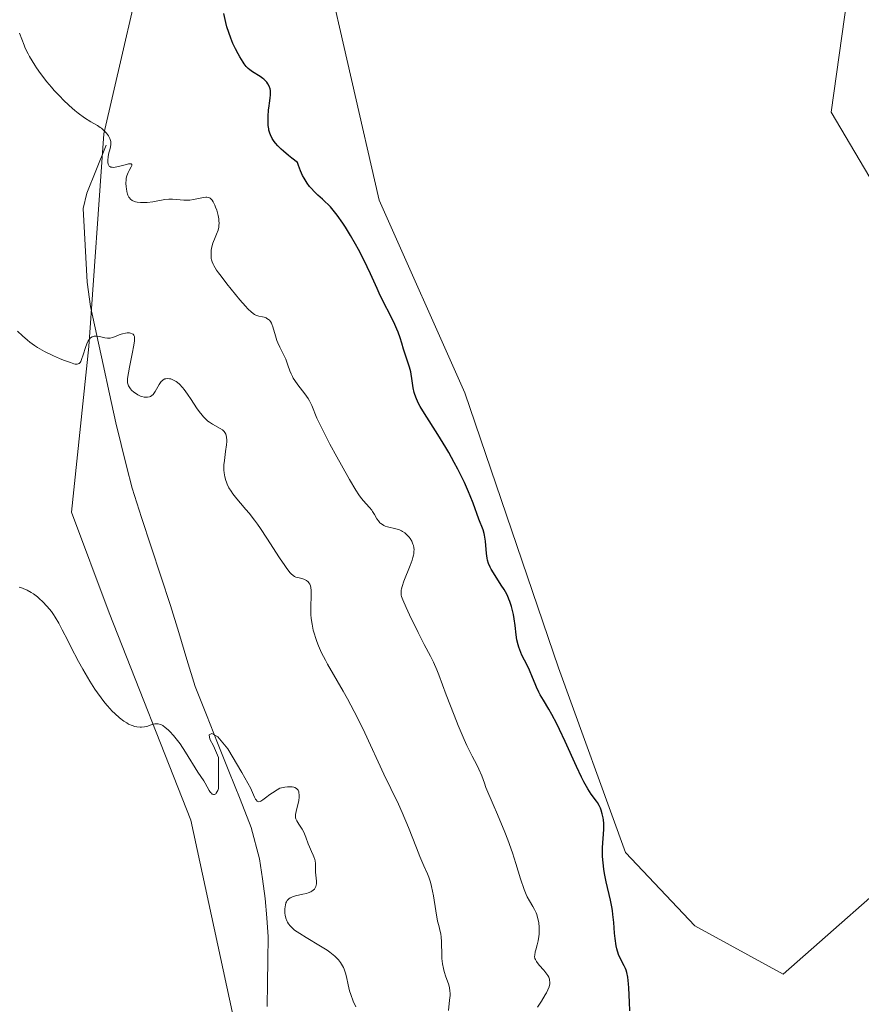
# Model space of a CAD drawing. Units: metres. Extents: x 629149 to 632637, y 4662532 to 4664909.
# Drawn here: x 631426 to 631555, y 4663469 to 4663621 of the extents above; entities that cross this region are included whole.
import ezdxf

# ---------------------------------------------------------------- set-up
doc = ezdxf.new("R2010")
doc.units = ezdxf.units.M
doc.header["$MEASUREMENT"] = 0
for name, color, linetype, lineweight in [('Corriente natural lineal', 142, 'Continuous', 13), ('Cultivos herbáceos CxS', 92, 'Continuous', 0), ('Curva de nivel maestra', 36, 'Continuous', 30), ('Curva de nivel normal', 36, 'Continuous', 0), ('Matorral CxS', 135, 'Continuous', 0)]:
    doc.layers.add(name, color=color, linetype=linetype, lineweight=lineweight)

# ---------------------------------------------------------------- blocks, each defined once
blk = doc.blocks.new('*U153')
at = {"layer": 'Cultivos herbáceos CxS', "color": 92, "linetype": 'Continuous', "lineweight": 0}
blk.add_polyline3d([(631582.8581, 4663808.3977, 426.2354), (631586.5737, 4663778.6539, 426.146), (631576.6637, 4663745.1923, 426.7176), (631554.3661, 4663727.8427, 426.9905), (631546.9337, 4663698.0997, 427.122), (631554.3289, 4663632.7339, 426.5797), (631550.6487, 4663606.3901, 426.3725), (631559.3805, 4663591.6237, 426.3297), (631570.5291, 4663553.2037, 425.5085), (631568.0505, 4663517.2643, 425.3429), (631564.3341, 4663492.4773, 425.4472), (631543.2761, 4663473.8883, 425.9108), (631543.2761, 4663473.8883, 425.9108), (631529.6499, 4663481.3247, 426.3488), (631519.0029, 4663492.6227, 426.3517), (631508.7273, 4663521.0149, 426.4832), (631494.3261, 4663563.2769, 427.0287), (631481.1305, 4663592.8781, 427.3093), (631472.6711, 4663630.0453, 427.9889), (631481.3427, 4663689.5325, 428.0796), (631488.7753, 4663724.2329, 428.1187), (631495.0247, 4663757.4517, 427.9988), (631518.3081, 4663793.4507, 427.6488), (631530.2063, 4663812.0591, 427.1741)], dxfattribs=at)
blk = doc.blocks.new('*U221')
at = {"layer": 'Curva de nivel normal', "color": 36, "linetype": 'Continuous', "lineweight": 0}
blk.add_polyline3d([(631491.79, 4663468.32, 415), (631491.98, 4663469.91, 415), (631492.05, 4663470.64, 415), (631492.06, 4663470.97, 415), (631492.04, 4663471.29, 415), (631491.95, 4663471.88, 415), (631491.8, 4663472.43, 415), (631491.4, 4663473.52, 415), (631491.14, 4663474.32, 415), (631491.02, 4663474.76, 415), (631490.88, 4663475.49, 415), (631490.78, 4663476.31, 415), (631490.76, 4663476.76, 415), (631490.72, 4663478.86, 415), (631490.66, 4663479.66, 415), (631490.61, 4663480.07, 415), (631490.45, 4663480.93, 415), (631490.33, 4663481.38, 415), (631490.1, 4663482.07, 415), (631489.86, 4663483.64, 415), (631489.49, 4663485.96, 415), (631489.2, 4663487.41, 415), (631489.05, 4663488.03, 415), (631488.96, 4663488.35, 415), (631488.78, 4663488.84, 415), (631488.57, 4663489.34, 415), (631488.02, 4663490.57, 415), (631487.41, 4663492.01, 415), (631486.88, 4663493.34, 415), (631485.64, 4663496.47, 415), (631484.69, 4663498.74, 415), (631484.11, 4663500.03, 415), (631482.93, 4663502.45, 415), (631481.86, 4663504.68, 415), (631478.94, 4663511, 415), (631477.87, 4663513.23, 415), (631477.33, 4663514.29, 415), (631476.3, 4663516.24, 415), (631475.63, 4663517.41, 415), (631473.23, 4663521.54, 415), (631472.9, 4663522.16, 415), (631472.31, 4663523.32, 415), (631471.83, 4663524.39, 415), (631471.56, 4663525.07, 415), (631471.4, 4663525.51, 415), (631471.14, 4663526.35, 415), (631471.02, 4663526.81, 415), (631470.84, 4663527.72, 415), (631470.72, 4663528.6, 415), (631470.67, 4663529.19, 415), (631470.65, 4663530.37, 415), (631470.71, 4663532.12, 415), (631470.69, 4663532.91, 415), (631470.64, 4663533.37, 415), (631470.59, 4663533.58, 415), (631470.49, 4663533.85, 415), (631470.36, 4663534.08, 415), (631470.25, 4663534.21, 415), (631470, 4663534.41, 415), (631469.86, 4663534.5, 415), (631469.56, 4663534.63, 415), (631469.25, 4663534.72, 415), (631468.66, 4663534.86, 415), (631468.32, 4663534.96, 415), (631468.15, 4663535.03, 415), (631467.91, 4663535.19, 415), (631467.64, 4663535.43, 415), (631467.49, 4663535.59, 415), (631466.96, 4663536.26, 415), (631466.63, 4663536.72, 415), (631465.83, 4663537.92, 415), (631463.9, 4663540.92, 415), (631462.9, 4663542.41, 415), (631462.43, 4663543.1, 415), (631461.98, 4663543.71, 415), (631461.17, 4663544.76, 415), (631460.68, 4663545.35, 415), (631459.83, 4663546.33, 415), (631459.28, 4663546.96, 415), (631458.67, 4663547.75, 415), (631458.4, 4663548.13, 415), (631458.06, 4663548.69, 415), (631457.78, 4663549.25, 415), (631457.67, 4663549.53, 415), (631457.57, 4663549.81, 415), (631457.42, 4663550.38, 415), (631457.32, 4663550.97, 415), (631457.29, 4663551.37, 415), (631457.28, 4663551.65, 415), (631457.3, 4663552.22, 415), (631457.36, 4663552.89, 415), (631457.55, 4663554.27, 415), (631457.68, 4663555.26, 415), (631457.72, 4663555.8, 415), (631457.72, 4663556.05, 415), (631457.7, 4663556.41, 415), (631457.63, 4663556.74, 415), (631457.58, 4663556.9, 415), (631457.44, 4663557.19, 415), (631457.35, 4663557.32, 415), (631457.18, 4663557.5, 415), (631457.05, 4663557.6, 415), (631456.73, 4663557.8, 415), (631455.52, 4663558.45, 415), (631455.07, 4663558.74, 415), (631454.84, 4663558.91, 415), (631454.5, 4663559.21, 415), (631454.16, 4663559.56, 415), (631453.94, 4663559.82, 415), (631453.5, 4663560.38, 415), (631453.07, 4663560.99, 415), (631452.27, 4663562.23, 415), (631451.7, 4663563.08, 415), (631451.18, 4663563.79, 415), (631450.94, 4663564.09, 415), (631450.46, 4663564.6, 415), (631450.15, 4663564.86, 415), (631449.95, 4663565.01, 415), (631449.54, 4663565.24, 415), (631449.14, 4663565.4, 415), (631448.94, 4663565.44, 415), (631448.64, 4663565.47, 415), (631448.36, 4663565.44, 415), (631448.22, 4663565.4, 415), (631447.95, 4663565.27, 415), (631447.83, 4663565.18, 415), (631447.65, 4663565.01, 415), (631447.54, 4663564.88, 415), (631447.33, 4663564.56, 415), (631446.72, 4663563.49, 415), (631446.5, 4663563.16, 415), (631446.39, 4663563.02, 415), (631446.19, 4663562.84, 415), (631445.98, 4663562.72, 415), (631445.83, 4663562.65, 415), (631445.52, 4663562.59, 415), (631445.35, 4663562.58, 415), (631445.02, 4663562.61, 415), (631444.68, 4663562.69, 415), (631444.46, 4663562.77, 415), (631444.04, 4663562.97, 415), (631443.83, 4663563.1, 415), (631443.43, 4663563.39, 415), (631443.1, 4663563.7, 415), (631442.92, 4663563.91, 415), (631442.81, 4663564.06, 415), (631442.64, 4663564.34, 415), (631442.51, 4663564.64, 415), (631442.48, 4663564.8, 415), (631442.45, 4663565.18, 415), (631442.48, 4663565.49, 415), (631442.61, 4663566.34, 415), (631442.78, 4663567.21, 415), (631443.19, 4663569.24, 415), (631443.45, 4663570.61, 415), (631443.54, 4663571.28, 415), (631443.55, 4663571.54, 415), (631443.54, 4663571.82, 415), (631443.53, 4663571.94, 415), (631443.46, 4663572.12, 415), (631443.34, 4663572.27, 415), (631443.21, 4663572.36, 415), (631442.92, 4663572.45, 415), (631442.77, 4663572.47, 415), (631442.43, 4663572.48, 415), (631442.15, 4663572.45, 415), (631441.71, 4663572.36, 415), (631441.49, 4663572.29, 415), (631441.2, 4663572.17, 415), (631440.62, 4663571.92, 415), (631440.15, 4663571.76, 415), (631439.82, 4663571.69, 415), (631439.65, 4663571.68, 415), (631439.37, 4663571.68, 415), (631438.99, 4663571.74, 415), (631438.18, 4663571.93, 415), (631437.77, 4663571.99, 415), (631437.58, 4663572, 415), (631437.33, 4663571.98, 415), (631437.2, 4663571.95, 415), (631437.03, 4663571.88, 415), (631436.79, 4663571.72, 415), (631436.57, 4663571.48, 415), (631436.44, 4663571.27, 415), (631436.2, 4663570.79, 415), (631436, 4663570.24, 415), (631435.66, 4663569.11, 415), (631435.42, 4663568.4, 415), (631435.27, 4663568.07, 415), (631435.18, 4663567.94, 415), (631435.05, 4663567.8, 415), (631434.87, 4663567.71, 415), (631434.72, 4663567.67, 415), (631434.44, 4663567.69, 415), (631434.22, 4663567.74, 415), (631433.69, 4663567.91, 415), (631432.64, 4663568.31, 415), (631432.04, 4663568.56, 415), (631431.1, 4663568.98, 415), (631429.72, 4663569.64, 415), (631428.65, 4663570.24, 415), (631428.16, 4663570.56, 415), (631427.45, 4663571.08, 415), (631427.09, 4663571.36, 415), (631426.35, 4663572.01, 415), (631425.55, 4663572.76, 415)], dxfattribs=at)
blk = doc.blocks.new('*U224')
at = {"layer": 'Curva de nivel normal', "color": 36, "linetype": 'Continuous', "lineweight": 0}
blk.add_polyline3d([(631425.79, 4663533.39, 410), (631426.05, 4663533.33, 410), (631426.43, 4663533.2, 410), (631427.03, 4663532.95, 410), (631427.66, 4663532.58, 410), (631428, 4663532.36, 410), (631428.61, 4663531.89, 410), (631428.92, 4663531.61, 410), (631429.4, 4663531.17, 410), (631430.1, 4663530.44, 410), (631430.76, 4663529.64, 410), (631431.07, 4663529.22, 410), (631431.36, 4663528.79, 410), (631431.9, 4663527.87, 410), (631432.45, 4663526.84, 410), (631433.27, 4663525.2, 410), (631433.76, 4663524.24, 410), (631434.94, 4663521.99, 410), (631435.62, 4663520.77, 410), (631436.7, 4663518.93, 410), (631437.46, 4663517.74, 410), (631437.84, 4663517.18, 410), (631438.42, 4663516.37, 410), (631438.99, 4663515.63, 410), (631439.37, 4663515.17, 410), (631440.13, 4663514.35, 410), (631440.5, 4663513.98, 410), (631441.22, 4663513.33, 410), (631441.91, 4663512.81, 410), (631442.35, 4663512.52, 410), (631442.64, 4663512.36, 410), (631443.18, 4663512.11, 410), (631443.61, 4663511.97, 410), (631443.88, 4663511.91, 410), (631444.39, 4663511.86, 410), (631444.62, 4663511.86, 410), (631445.06, 4663511.91, 410), (631445.46, 4663512, 410), (631446.12, 4663512.22, 410), (631446.65, 4663512.38, 410), (631446.88, 4663512.41, 410), (631447.2, 4663512.4, 410), (631447.53, 4663512.31, 410), (631447.7, 4663512.22, 410), (631447.88, 4663512.12, 410), (631448.28, 4663511.83, 410), (631448.7, 4663511.47, 410), (631448.98, 4663511.2, 410), (631449.55, 4663510.59, 410), (631450.15, 4663509.84, 410), (631450.55, 4663509.3, 410), (631451.36, 4663508.06, 410), (631453.27, 4663504.97, 410), (631453.73, 4663504.29, 410), (631454.21, 4663503.62, 410), (631454.41, 4663503.28, 410), (631455.02, 4663502.15, 410), (631455.24, 4663501.84, 410), (631455.36, 4663501.71, 410), (631455.5, 4663501.6, 410), (631455.69, 4663501.53, 410), (631455.86, 4663501.54, 410), (631456.03, 4663501.64, 410), (631456.11, 4663501.73, 410), (631456.26, 4663501.97, 410), (631456.33, 4663502.14, 410), (631456.43, 4663502.44, 410), (631456.48, 4663507.24, 410), (631455.71, 4663509.01, 410), (631455.13, 4663510.03, 410), (631455.04, 4663510.69, 410), (631455.44, 4663510.93, 410), (631456.36, 4663510.39, 410), (631457.91, 4663508.53, 410), (631460.02, 4663504.89, 410), (631461.43, 4663502.47, 410), (631461.55, 4663502.21, 410), (631461.99, 4663501.13, 410), (631462.14, 4663500.83, 410), (631462.22, 4663500.7, 410), (631462.4, 4663500.51, 410), (631462.49, 4663500.45, 410), (631462.65, 4663500.41, 410), (631462.84, 4663500.45, 410), (631462.97, 4663500.51, 410), (631463.29, 4663500.71, 410), (631463.68, 4663501.01, 410), (631464.34, 4663501.51, 410), (631464.74, 4663501.79, 410), (631465.45, 4663502.25, 410), (631465.86, 4663502.49, 410), (631466.64, 4663502.64, 410), (631467.08, 4663502.7, 410), (631467.34, 4663502.71, 410), (631467.78, 4663502.69, 410), (631468.05, 4663502.64, 410), (631468.2, 4663502.59, 410), (631468.45, 4663502.45, 410), (631468.55, 4663502.37, 410), (631468.69, 4663502.18, 410), (631468.79, 4663501.96, 410), (631468.82, 4663501.8, 410), (631468.86, 4663501.47, 410), (631468.85, 4663501.17, 410), (631468.78, 4663500.57, 410), (631468.66, 4663499.98, 410), (631468.39, 4663498.94, 410), (631468.29, 4663498.43, 410), (631468.28, 4663498.21, 410), (631468.31, 4663497.92, 410), (631468.35, 4663497.77, 410), (631468.48, 4663497.48, 410), (631468.8, 4663496.98, 410), (631469.33, 4663496.18, 410), (631469.58, 4663495.72, 410), (631469.69, 4663495.48, 410), (631469.89, 4663494.98, 410), (631470.24, 4663493.95, 410), (631470.43, 4663493.46, 410), (631470.74, 4663492.78, 410), (631471.02, 4663492.22, 410), (631471.13, 4663491.95, 410), (631471.26, 4663491.54, 410), (631471.3, 4663491.33, 410), (631471.34, 4663490.91, 410), (631471.34, 4663490.04, 410), (631471.36, 4663489.58, 410), (631471.51, 4663488.2, 410), (631471.51, 4663487.78, 410), (631471.48, 4663487.59, 410), (631471.44, 4663487.41, 410), (631471.39, 4663487.3, 410), (631471.27, 4663487.09, 410), (631471.2, 4663486.99, 410), (631471.02, 4663486.82, 410), (631470.8, 4663486.66, 410), (631470.63, 4663486.57, 410), (631470.24, 4663486.41, 410), (631469.98, 4663486.33, 410), (631469.44, 4663486.2, 410), (631468.31, 4663485.96, 410), (631467.82, 4663485.8, 410), (631467.62, 4663485.71, 410), (631467.49, 4663485.64, 410), (631467.27, 4663485.49, 410), (631467.18, 4663485.41, 410), (631467.02, 4663485.22, 410), (631466.89, 4663485.01, 410), (631466.83, 4663484.86, 410), (631466.73, 4663484.53, 410), (631466.69, 4663484.33, 410), (631466.65, 4663483.89, 410), (631466.67, 4663483.27, 410), (631466.71, 4663482.96, 410), (631466.81, 4663482.5, 410), (631466.95, 4663482.11, 410), (631467.04, 4663481.92, 410), (631467.21, 4663481.63, 410), (631467.45, 4663481.34, 410), (631467.6, 4663481.19, 410), (631467.95, 4663480.87, 410), (631468.16, 4663480.7, 410), (631468.53, 4663480.44, 410), (631468.96, 4663480.15, 410), (631469.95, 4663479.54, 410), (631472.14, 4663478.23, 410), (631473.14, 4663477.58, 410), (631473.58, 4663477.27, 410), (631474.32, 4663476.68, 410), (631474.53, 4663476.48, 410), (631474.89, 4663476.1, 410), (631475.2, 4663475.72, 410), (631475.38, 4663475.47, 410), (631475.66, 4663474.96, 410), (631475.79, 4663474.67, 410), (631475.99, 4663474.08, 410), (631476.14, 4663473.48, 410), (631476.38, 4663472.26, 410), (631476.61, 4663471.37, 410), (631476.79, 4663470.8, 410), (631477.18, 4663469.77, 410), (631477.56, 4663468.91, 410)], dxfattribs=at)
blk = doc.blocks.new('*U237')
at = {"layer": 'Curva de nivel maestra', "color": 36, "linetype": 'Continuous', "lineweight": 30}
blk.add_polyline3d([(631519.66, 4663468.3, 425), (631519.64, 4663469.6, 425), (631519.54, 4663471.81, 425), (631519.49, 4663472.45, 425), (631519.37, 4663473.46, 425), (631519.23, 4663474.17, 425), (631519.12, 4663474.54, 425), (631519.03, 4663474.76, 425), (631518.82, 4663475.18, 425), (631518.25, 4663476.27, 425), (631517.95, 4663476.96, 425), (631517.69, 4663477.8, 425), (631517.58, 4663478.29, 425), (631517.42, 4663479.38, 425), (631517.34, 4663480.19, 425), (631517.2, 4663481.86, 425), (631517.09, 4663483.1, 425), (631517.02, 4663483.69, 425), (631516.93, 4663484.25, 425), (631516.73, 4663485.29, 425), (631516.03, 4663488.1, 425), (631515.77, 4663489.39, 425), (631515.68, 4663490.04, 425), (631515.56, 4663491.03, 425), (631515.5, 4663492, 425), (631515.49, 4663492.48, 425), (631515.5, 4663493.39, 425), (631515.68, 4663496.16, 425), (631515.67, 4663497.08, 425), (631515.63, 4663497.61, 425), (631515.58, 4663497.94, 425), (631515.45, 4663498.56, 425), (631515.27, 4663499.14, 425), (631515.16, 4663499.43, 425), (631514.95, 4663499.85, 425), (631514.7, 4663500.29, 425), (631514.54, 4663500.52, 425), (631513.75, 4663501.6, 425), (631513.23, 4663502.4, 425), (631512.61, 4663503.49, 425), (631512.26, 4663504.17, 425), (631511.48, 4663505.81, 425), (631509.75, 4663509.67, 425), (631508.88, 4663511.54, 425), (631508.47, 4663512.39, 425), (631507.7, 4663513.85, 425), (631507.23, 4663514.67, 425), (631506.41, 4663516.02, 425), (631505.91, 4663516.86, 425), (631505.69, 4663517.26, 425), (631505.32, 4663518.02, 425), (631505.11, 4663518.52, 425), (631504.72, 4663519.5, 425), (631504.26, 4663520.62, 425), (631503.89, 4663521.39, 425), (631503.1, 4663522.97, 425), (631502.76, 4663523.76, 425), (631502.61, 4663524.16, 425), (631502.5, 4663524.54, 425), (631502.32, 4663525.3, 425), (631502.21, 4663526.05, 425), (631502.06, 4663527.5, 425), (631501.91, 4663528.53, 425), (631501.78, 4663529.19, 425), (631501.47, 4663530.43, 425), (631501.24, 4663531.17, 425), (631501.1, 4663531.54, 425), (631500.86, 4663532.1, 425), (631500.55, 4663532.7, 425), (631500.36, 4663533.02, 425), (631499.93, 4663533.71, 425), (631498.98, 4663535.17, 425), (631498.36, 4663536.19, 425), (631498.2, 4663536.49, 425), (631497.96, 4663537.04, 425), (631497.81, 4663537.55, 425), (631497.74, 4663537.88, 425), (631497.65, 4663538.59, 425), (631497.5, 4663540.46, 425), (631497.42, 4663541.09, 425), (631497.36, 4663541.38, 425), (631497.29, 4663541.66, 425), (631497.13, 4663542.19, 425), (631496.47, 4663543.85, 425), (631495.61, 4663546.31, 425), (631495.16, 4663547.43, 425), (631494.9, 4663548.06, 425), (631494.26, 4663549.47, 425), (631493.24, 4663551.52, 425), (631492.69, 4663552.57, 425), (631491.84, 4663554.12, 425), (631491.42, 4663554.86, 425), (631490.19, 4663556.89, 425), (631488.13, 4663560.07, 425), (631487.47, 4663561.15, 425), (631487.2, 4663561.64, 425), (631486.87, 4663562.33, 425), (631486.62, 4663563.01, 425), (631486.53, 4663563.34, 425), (631486.38, 4663564.03, 425), (631486.19, 4663565.45, 425), (631486.08, 4663566.16, 425), (631486.01, 4663566.5, 425), (631485.83, 4663567.19, 425), (631485.04, 4663569.52, 425), (631484.9, 4663569.97, 425), (631484.64, 4663570.92, 425), (631484.4, 4663571.71, 425), (631484.09, 4663572.59, 425), (631483.89, 4663573.07, 425), (631483.4, 4663574.14, 425), (631481.33, 4663578.21, 425), (631480.83, 4663579.29, 425), (631479.82, 4663581.55, 425), (631478.78, 4663583.7, 425), (631477.96, 4663585.28, 425), (631477.5, 4663586.13, 425), (631476.76, 4663587.43, 425), (631475.96, 4663588.73, 425), (631475.55, 4663589.36, 425), (631474.71, 4663590.56, 425), (631474.29, 4663591.1, 425), (631473.65, 4663591.85, 425), (631473.37, 4663592.15, 425), (631472.82, 4663592.69, 425), (631472.45, 4663593.02, 425), (631471.73, 4663593.67, 425), (631471.21, 4663594.17, 425), (631470.7, 4663594.71, 425), (631470.45, 4663595.01, 425), (631470.08, 4663595.5, 425), (631469.62, 4663596.25, 425), (631469.39, 4663596.68, 425), (631469.06, 4663597.39, 425), (631468.75, 4663598.21, 425), (631468.6, 4663598.66, 425), (631467.74, 4663599.33, 425), (631467.24, 4663599.73, 425), (631466.43, 4663600.43, 425), (631466.11, 4663600.73, 425), (631465.58, 4663601.24, 425), (631465.2, 4663601.67, 425), (631465.01, 4663601.92, 425), (631464.73, 4663602.35, 425), (631464.43, 4663602.92, 425), (631464.33, 4663603.19, 425), (631464.21, 4663603.62, 425), (631464.17, 4663603.85, 425), (631464.11, 4663604.37, 425), (631464.09, 4663605.32, 425), (631464.1, 4663605.78, 425), (631464.16, 4663606.72, 425), (631464.22, 4663607.39, 425), (631464.28, 4663607.81, 425), (631464.4, 4663608.56, 425), (631464.46, 4663609.07, 425), (631464.47, 4663609.54, 425), (631464.45, 4663609.76, 425), (631464.4, 4663609.98, 425), (631464.26, 4663610.4, 425), (631464.04, 4663610.78, 425), (631463.86, 4663611.02, 425), (631463.73, 4663611.18, 425), (631463.43, 4663611.46, 425), (631463.25, 4663611.61, 425), (631462.86, 4663611.88, 425), (631461.7, 4663612.59, 425), (631461.25, 4663612.91, 425), (631461.04, 4663613.1, 425), (631460.73, 4663613.43, 425), (631460.41, 4663613.85, 425), (631460.23, 4663614.1, 425), (631459.73, 4663614.91, 425), (631459.46, 4663615.38, 425), (631459.06, 4663616.14, 425), (631458.68, 4663616.95, 425), (631458.51, 4663617.36, 425), (631458.34, 4663617.78, 425), (631458.04, 4663618.64, 425), (631457.76, 4663619.54, 425), (631457.59, 4663620.18, 425), (631457.26, 4663621.59, 425)], dxfattribs=at)

msp = doc.modelspace()

# ---------------------------------------------------------------- linework, layer by layer
at = {"layer": 'Corriente natural lineal', "color": 142, "linetype": 'Continuous', "lineweight": 13}
msp.add_polyline3d([(631439.1701, 4663601.3401, 419.7317), (631437.6851, 4663597.6601, 418.7822), (631436.2001, 4663593.9801, 418.3854), (631435.6701, 4663591.6201, 418.1521), (631435.87677, 4663587.84343, 417.6728), (631436.08343, 4663584.06677, 416.7653), (631436.2901, 4663580.2901, 415.8786), (631436.7801, 4663576.5401, 415.4072), (631437.7526, 4663572.0701, 414.9931), (631438.7251, 4663567.6001, 414.3563), (631439.6976, 4663563.1301, 413.973), (631440.6701, 4663558.6601, 413.0466), (631441.5001, 4663555.31677, 412.6853), (631442.3301, 4663551.97343, 412.5949), (631443.1601, 4663548.6301, 412.5304), (631444.6426, 4663544.1201, 412.3245), (631446.1251, 4663539.6101, 411.9881), (631447.6076, 4663535.1001, 411.9103), (631449.0901, 4663530.5901, 411.9078), (631450.34677, 4663526.43677, 411.4864), (631451.60343, 4663522.28343, 410.802), (631452.8601, 4663518.1301, 411.0255), (631454.5861, 4663513.7981, 410.6581), (631456.3121, 4663509.4661, 410.272), (631458.0381, 4663505.1341, 410.0641), (631459.7641, 4663500.8021, 409.5454), (631461.4901, 4663496.4701, 409.0171), (631462.7401, 4663491.6301, 409.0333), (631463.1951, 4663488.5801, 409.24), (631463.6501, 4663485.5301, 409.4394), (631463.8601, 4663482.5951, 409.5194), (631464.0701, 4663479.6601, 409.3051), (631464.02343, 4663476.08343, 409.1594), (631463.97677, 4663472.50677, 409.071), (631463.9301, 4663468.9301, 408.9653)], dxfattribs=at)
at = {"layer": 'Cultivos herbáceos CxS', "color": 92, "linetype": 'Continuous', "lineweight": 0}
for points in [[(631486.6909, 4663814.3761, 421.03319), (631475.2139, 4663800.8565, 421.86406), (631457.8719, 4663764.9165, 419.08886), (631434.1977, 4663712.6675, 416.73344), (631415.7809, 4663689.3771, 415.53372), (631429.3799, 4663671.9693, 420.19715), (631446.6551, 4663658.5015, 423.70636), (631446.1331, 4663634.7927, 423.13608), (631438.8077, 4663603.0971, 420.23911), (631436.5273, 4663570.4173, 414.35378), (631433.8495, 4663544.9465, 411.74549), (631439.6515, 4663529.4745, 411.16882), (631452.2219, 4663497.5641, 409.25516), (631459.9575, 4663461.7857, 408.63018)], [(631459.9575, 4663461.7857, 408.63018), (631452.2219, 4663497.5641, 409.25516), (631439.6515, 4663529.4745, 411.16882), (631433.8495, 4663544.9465, 411.74549), (631436.5273, 4663570.4173, 414.35378), (631438.8077, 4663603.0971, 420.23911), (631446.1331, 4663634.7927, 423.13608), (631446.6551, 4663658.5015, 423.70636), (631429.3799, 4663671.9693, 420.19715), (631415.7809, 4663689.3771, 415.53372), (631434.1977, 4663712.6675, 416.73344), (631457.8719, 4663764.9165, 419.08886), (631475.2139, 4663800.8565, 421.86406), (631486.6909, 4663814.3761, 421.03319)], [(631530.2063, 4663812.0591, 427.17407), (631518.3081, 4663793.4507, 427.64885), (631495.0247, 4663757.4517, 427.99879), (631488.7753, 4663724.2329, 428.11868), (631481.3427, 4663689.5325, 428.07955), (631472.6711, 4663630.0453, 427.9889), (631481.1305, 4663592.8781, 427.30928), (631494.3261, 4663563.2769, 427.0287), (631508.7273, 4663521.0149, 426.48324), (631519.0029, 4663492.6227, 426.3517), (631529.6499, 4663481.3247, 426.34883), (631543.2761, 4663473.8883, 425.91078), (631564.3341, 4663492.4773, 425.44724), (631568.0505, 4663517.2643, 425.34295), (631570.5291, 4663553.2037, 425.50848), (631559.3805, 4663591.6237, 426.32975), (631550.6487, 4663606.3901, 426.37255), (631554.3289, 4663632.7339, 426.57974), (631546.9337, 4663698.0997, 427.12199), (631554.3661, 4663727.8427, 426.99049), (631576.6637, 4663745.1923, 426.71765), (631586.5737, 4663778.6539, 426.14596), (631582.8581, 4663808.3977, 426.23536)]]:
    msp.add_polyline3d(points, dxfattribs=at)
at = {"layer": 'Curva de nivel normal', "color": 36, "linetype": 'Continuous', "lineweight": 0}
msp.add_polyline3d([(631425.87, 4663618.56, 420), (631426.2, 4663617.62, 420), (631426.56, 4663616.72, 420), (631426.76, 4663616.27, 420), (631427.19, 4663615.39, 420), (631427.42, 4663614.95, 420), (631427.8, 4663614.3, 420), (631428.21, 4663613.64, 420), (631428.5, 4663613.21, 420), (631429.11, 4663612.34, 420), (631430.09, 4663611.07, 420), (631430.76, 4663610.27, 420), (631431.21, 4663609.76, 420), (631432.1, 4663608.8, 420), (631432.58, 4663608.31, 420), (631433.5, 4663607.44, 420), (631434.35, 4663606.69, 420), (631434.89, 4663606.26, 420), (631435.87, 4663605.54, 420), (631436.82, 4663604.95, 420), (631437.85, 4663604.35, 420), (631438.28, 4663604.08, 420), (631438.46, 4663603.94, 420), (631438.8, 4663603.66, 420), (631439.09, 4663603.36, 420), (631439.25, 4663603.16, 420), (631439.53, 4663602.77, 420), (631439.74, 4663602.38, 420), (631439.81, 4663602.19, 420), (631439.88, 4663601.88, 420), (631439.91, 4663601.56, 420), (631439.9, 4663601.38, 420), (631439.78, 4663600.81, 420), (631439.56, 4663599.96, 420), (631439.47, 4663599.51, 420), (631439.42, 4663599.11, 420), (631439.42, 4663598.92, 420), (631439.44, 4663598.65, 420), (631439.5, 4663598.41, 420), (631439.54, 4663598.3, 420), (631439.67, 4663598.12, 420), (631439.76, 4663598.05, 420), (631439.92, 4663597.97, 420), (631440.11, 4663597.94, 420), (631440.25, 4663597.93, 420), (631440.57, 4663597.95, 420), (631441.09, 4663598.06, 420), (631442.12, 4663598.34, 420), (631442.64, 4663598.45, 420), (631442.83, 4663598.47, 420), (631443.03, 4663598.45, 420), (631443.13, 4663598.37, 420), (631443.13, 4663598.22, 420), (631443.04, 4663598.01, 420), (631442.72, 4663597.44, 420), (631442.55, 4663597.12, 420), (631442.36, 4663596.61, 420), (631442.28, 4663596.25, 420), (631442.25, 4663596.01, 420), (631442.22, 4663595.48, 420), (631442.25, 4663594.92, 420), (631442.29, 4663594.64, 420), (631442.37, 4663594.22, 420), (631442.48, 4663593.83, 420), (631442.54, 4663593.65, 420), (631442.68, 4663593.36, 420), (631442.76, 4663593.23, 420), (631442.91, 4663593.05, 420), (631443.17, 4663592.84, 420), (631443.52, 4663592.68, 420), (631443.72, 4663592.62, 420), (631443.95, 4663592.57, 420), (631444.48, 4663592.52, 420), (631445.07, 4663592.52, 420), (631445.48, 4663592.54, 420), (631446.34, 4663592.64, 420), (631448.21, 4663592.98, 420), (631448.82, 4663593.05, 420), (631449.11, 4663593.06, 420), (631449.41, 4663593.05, 420), (631449.99, 4663593.01, 420), (631451.15, 4663592.88, 420), (631451.74, 4663592.86, 420), (631452.04, 4663592.88, 420), (631452.62, 4663592.97, 420), (631454.17, 4663593.32, 420), (631454.52, 4663593.36, 420), (631454.68, 4663593.36, 420), (631454.89, 4663593.32, 420), (631455.09, 4663593.23, 420), (631455.18, 4663593.17, 420), (631455.37, 4663592.98, 420), (631455.46, 4663592.86, 420), (631455.61, 4663592.64, 420), (631455.87, 4663592.13, 420), (631456, 4663591.83, 420), (631456.18, 4663591.33, 420), (631456.4, 4663590.54, 420), (631456.5, 4663590, 420), (631456.53, 4663589.73, 420), (631456.54, 4663589.35, 420), (631456.52, 4663588.98, 420), (631456.49, 4663588.74, 420), (631456.38, 4663588.29, 420), (631456.16, 4663587.67, 420), (631455.83, 4663586.9, 420), (631455.68, 4663586.53, 420), (631455.59, 4663586.26, 420), (631455.44, 4663585.72, 420), (631455.35, 4663585.21, 420), (631455.32, 4663584.89, 420), (631455.31, 4663584.28, 420), (631455.34, 4663583.91, 420), (631455.38, 4663583.72, 420), (631455.47, 4663583.41, 420), (631455.62, 4663583.06, 420), (631455.72, 4663582.86, 420), (631456.17, 4663582.14, 420), (631456.48, 4663581.69, 420), (631456.86, 4663581.18, 420), (631457.76, 4663580.01, 420), (631458.42, 4663579.18, 420), (631459.75, 4663577.58, 420), (631460.62, 4663576.59, 420), (631460.98, 4663576.2, 420), (631461.54, 4663575.65, 420), (631461.97, 4663575.33, 420), (631462.21, 4663575.2, 420), (631462.36, 4663575.15, 420), (631462.67, 4663575.07, 420), (631463.21, 4663574.97, 420), (631463.49, 4663574.89, 420), (631463.77, 4663574.79, 420), (631463.9, 4663574.72, 420), (631464.16, 4663574.54, 420), (631464.28, 4663574.43, 420), (631464.44, 4663574.23, 420), (631464.58, 4663573.99, 420), (631464.67, 4663573.81, 420), (631464.82, 4663573.41, 420), (631465.2, 4663572.01, 420), (631465.43, 4663571.29, 420), (631465.56, 4663570.95, 420), (631465.86, 4663570.29, 420), (631466.5, 4663569.05, 420), (631466.78, 4663568.44, 420), (631467.12, 4663567.5, 420), (631467.42, 4663566.64, 420), (631467.6, 4663566.2, 420), (631467.82, 4663565.76, 420), (631467.95, 4663565.53, 420), (631468.17, 4663565.19, 420), (631468.67, 4663564.5, 420), (631469.75, 4663563.11, 420), (631470.23, 4663562.41, 420), (631470.43, 4663562.06, 420), (631470.78, 4663561.33, 420), (631471.59, 4663559.39, 420), (631472.22, 4663558.02, 420), (631472.63, 4663557.2, 420), (631473.59, 4663555.36, 420), (631474.64, 4663553.41, 420), (631475.34, 4663552.15, 420), (631476.59, 4663549.94, 420), (631477.58, 4663548.29, 420), (631478.03, 4663547.6, 420), (631478.28, 4663547.25, 420), (631478.71, 4663546.73, 420), (631479.69, 4663545.66, 420), (631480, 4663545.25, 420), (631480.15, 4663545.03, 420), (631480.43, 4663544.55, 420), (631480.81, 4663543.89, 420), (631481.03, 4663543.58, 420), (631481.27, 4663543.3, 420), (631481.41, 4663543.17, 420), (631481.64, 4663543.01, 420), (631481.89, 4663542.87, 420), (631482.07, 4663542.8, 420), (631482.45, 4663542.68, 420), (631483.7, 4663542.39, 420), (631484.11, 4663542.27, 420), (631484.3, 4663542.2, 420), (631484.58, 4663542.06, 420), (631484.75, 4663541.96, 420), (631485.08, 4663541.74, 420), (631485.23, 4663541.61, 420), (631485.51, 4663541.34, 420), (631485.76, 4663541.06, 420), (631485.91, 4663540.86, 420), (631486.16, 4663540.45, 420), (631486.34, 4663540.03, 420), (631486.41, 4663539.82, 420), (631486.48, 4663539.49, 420), (631486.51, 4663539.13, 420), (631486.5, 4663538.94, 420), (631486.46, 4663538.53, 420), (631486.42, 4663538.31, 420), (631486.34, 4663537.96, 420), (631486.22, 4663537.57, 420), (631485.93, 4663536.74, 420), (631484.96, 4663534.33, 420), (631484.67, 4663533.52, 420), (631484.56, 4663533.13, 420), (631484.53, 4663532.92, 420), (631484.51, 4663532.55, 420), (631484.55, 4663532.18, 420), (631484.61, 4663531.94, 420), (631484.78, 4663531.45, 420), (631485.28, 4663530.29, 420), (631485.81, 4663529.16, 420), (631487.13, 4663526.45, 420), (631488.08, 4663524.6, 420), (631489.03, 4663522.81, 420), (631489.48, 4663521.88, 420), (631490, 4663520.67, 420), (631490.31, 4663519.9, 420), (631491.47, 4663516.87, 420), (631492.67, 4663513.71, 420), (631493.3, 4663512.14, 420), (631494.22, 4663509.98, 420), (631494.65, 4663509.04, 420), (631495.47, 4663507.4, 420), (631496.14, 4663506.07, 420), (631496.46, 4663505.41, 420), (631496.91, 4663504.38, 420), (631497.34, 4663503.25, 420), (631497.54, 4663502.63, 420), (631498.69, 4663500.01, 420), (631499.36, 4663498.45, 420), (631500.46, 4663495.74, 420), (631500.91, 4663494.57, 420), (631501.64, 4663492.56, 420), (631502.18, 4663490.93, 420), (631502.9, 4663488.59, 420), (631503.45, 4663486.91, 420), (631503.74, 4663486.17, 420), (631503.91, 4663485.79, 420), (631504.24, 4663485.18, 420), (631504.78, 4663484.33, 420), (631505.04, 4663483.87, 420), (631505.27, 4663483.36, 420), (631505.38, 4663483.08, 420), (631505.46, 4663482.82, 420), (631505.6, 4663482.26, 420), (631505.67, 4663481.82, 420), (631505.74, 4663481.12, 420), (631505.75, 4663480.41, 420), (631505.73, 4663480.06, 420), (631505.69, 4663479.71, 420), (631505.57, 4663479.04, 420), (631505.43, 4663478.41, 420), (631505.23, 4663477.66, 420), (631505.15, 4663477.35, 420), (631505.06, 4663476.83, 420), (631505.05, 4663476.61, 420), (631505.1, 4663476.3, 420), (631505.16, 4663476.15, 420), (631505.33, 4663475.84, 420), (631505.76, 4663475.3, 420), (631506.45, 4663474.51, 420), (631506.77, 4663474.14, 420), (631507.09, 4663473.69, 420), (631507.21, 4663473.47, 420), (631507.33, 4663473.16, 420), (631507.36, 4663473.01, 420), (631507.39, 4663472.68, 420), (631507.37, 4663472.38, 420), (631507.34, 4663472.22, 420), (631507.27, 4663471.96, 420), (631507.1, 4663471.52, 420), (631506.85, 4663471.02, 420), (631506.68, 4663470.74, 420), (631506.08, 4663469.78, 420), (631505.49, 4663468.85, 420)], dxfattribs=at)
at = {"layer": 'Matorral CxS', "color": 135, "linetype": 'Continuous', "lineweight": 0}
for points in [[(631459.9575, 4663461.7857, 408.63018), (631452.2219, 4663497.5641, 409.25516), (631439.6515, 4663529.4745, 411.16882), (631433.8495, 4663544.9465, 411.74549), (631436.5273, 4663570.4173, 414.35378), (631438.8077, 4663603.0971, 420.23911), (631446.1331, 4663634.7927, 423.13608), (631446.6551, 4663658.5015, 423.70636), (631429.3799, 4663671.9693, 420.19715), (631415.7809, 4663689.3771, 415.53372), (631434.1977, 4663712.6675, 416.73344), (631457.8719, 4663764.9165, 419.08886), (631475.2139, 4663800.8565, 421.86406), (631486.6909, 4663814.3761, 421.03319)], [(631459.9575, 4663461.7857, 408.63018), (631452.2219, 4663497.5641, 409.25516), (631439.6515, 4663529.4745, 411.16882), (631433.8495, 4663544.9465, 411.74549), (631436.5273, 4663570.4173, 414.35378), (631438.8077, 4663603.0971, 420.23911), (631446.1331, 4663634.7927, 423.13608), (631446.6551, 4663658.5015, 423.70636), (631429.3799, 4663671.9693, 420.19715), (631415.7809, 4663689.3771, 415.53372), (631434.1977, 4663712.6675, 416.73344), (631457.8719, 4663764.9165, 419.08886), (631475.2139, 4663800.8565, 421.86406), (631486.6909, 4663814.3761, 421.03319)], [(631530.2063, 4663812.0591, 427.17407), (631518.3081, 4663793.4507, 427.64885), (631495.0247, 4663757.4517, 427.99879), (631488.7753, 4663724.2329, 428.11868), (631481.3427, 4663689.5325, 428.07955), (631472.6711, 4663630.0453, 427.9889), (631481.1305, 4663592.8781, 427.30928), (631494.3261, 4663563.2769, 427.0287), (631508.7273, 4663521.0149, 426.48324), (631519.0029, 4663492.6227, 426.3517), (631529.6499, 4663481.3247, 426.34883), (631543.2761, 4663473.8883, 425.91078), (631564.3341, 4663492.4773, 425.44724), (631568.0505, 4663517.2643, 425.34295), (631570.5291, 4663553.2037, 425.50848), (631559.3805, 4663591.6237, 426.32975), (631550.6487, 4663606.3901, 426.37255), (631554.3289, 4663632.7339, 426.57974), (631546.9337, 4663698.0997, 427.12199), (631554.3661, 4663727.8427, 426.99049), (631576.6637, 4663745.1923, 426.71765), (631586.5737, 4663778.6539, 426.14596), (631582.8581, 4663808.3977, 426.23536)], [(631530.2063, 4663812.0591, 427.17407), (631518.3081, 4663793.4507, 427.64885), (631495.0247, 4663757.4517, 427.99879), (631488.7753, 4663724.2329, 428.11868), (631481.3427, 4663689.5325, 428.07955), (631472.6711, 4663630.0453, 427.9889), (631481.1305, 4663592.8781, 427.30928), (631494.3261, 4663563.2769, 427.0287), (631508.7273, 4663521.0149, 426.48324), (631519.0029, 4663492.6227, 426.3517), (631529.6499, 4663481.3247, 426.34883), (631543.2761, 4663473.8883, 425.91078), (631564.3341, 4663492.4773, 425.44724), (631568.0505, 4663517.2643, 425.34295), (631570.5291, 4663553.2037, 425.50848), (631559.3805, 4663591.6237, 426.32975), (631550.6487, 4663606.3901, 426.37255), (631554.3289, 4663632.7339, 426.57974), (631546.9337, 4663698.0997, 427.12199), (631554.3661, 4663727.8427, 426.99049), (631576.6637, 4663745.1923, 426.71765), (631586.5737, 4663778.6539, 426.14596), (631582.8581, 4663808.3977, 426.23536)]]:
    msp.add_polyline3d(points, dxfattribs=at)

# ---------------------------------------------------------------- block references
at = {"layer": 'Cultivos herbáceos CxS', "color": 92, "linetype": 'Continuous', "lineweight": 0}
msp.add_blockref('*U153', (0, 0), dxfattribs=at)
at = {"layer": 'Curva de nivel maestra', "color": 36, "linetype": 'Continuous', "lineweight": 30}
msp.add_blockref('*U237', (0, 0), dxfattribs=at)
at = {"layer": 'Curva de nivel normal', "color": 36, "linetype": 'Continuous', "lineweight": 0}
for name in ['*U221', '*U224']:
    msp.add_blockref(name, (0, 0), dxfattribs=at)

doc.saveas('drawing.dxf')
